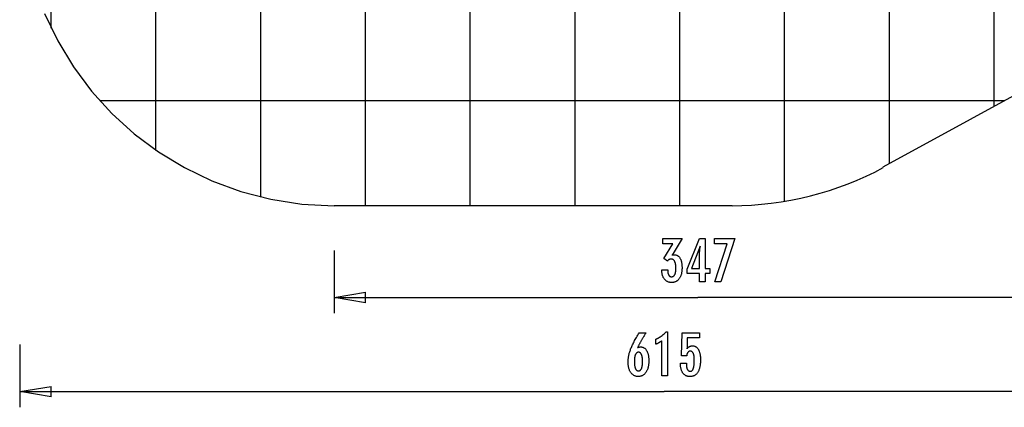
# Model space of a CAD drawing. Extents: x -35.8 to 35.8, y -26.6 to 26.6.
# Drawn here: x -35.8 to 11.2, y -26.6 to -8.1 of the extents above; entities that cross this region are included whole.
import ezdxf

# ---------------------------------------------------------------- set-up
doc = ezdxf.new("R2010")
doc.units = 0
for name, pattern in [('NEW_LINE46', [0]), ('NEW_LINE47', [0]), ('NEW_LINE48', [0]), ('NEW_LINE49', [0]), ('NEW_LINE53', [0]), ('NEW_LINE54', [0])]:
    doc.linetypes.add(name, pattern=pattern)
doc.layers.get('0').update_dxf_attribs({"linetype": 'CONTINUOUS'})

msp = doc.modelspace()

# ---------------------------------------------------------------- linework, layer by layer
at = {"color": 0}
for points in [[(-19.2567, -17.0143), (-19.2567, 26.6299)], [(-14.2573, -17.0143), (-14.2573, 26.6299)], [(-9.258, -17.0143), (-9.258, 26.6299)], [(-4.2586, -17.0143), (-4.2586, 26.6299)], [(0.7407, -16.8046), (0.7407, 26.4201)], [(-24.2561, -16.6003), (-24.2561, 26.2159)], [(5.7402, -15.0098), (5.7402, 24.6254)], [(-29.2554, -14.3738), (-29.2554, 23.9895)], [(10.7395, -12.2802), (10.7395, 21.8958)], [(-34.2547, -8.5538), (-34.2547, 18.1694)], [(11.2253, -12.0149), (-31.9354, -12.0149)], [(-5.1222, -20.0664), (-4.8371, -20.0664), (-4.8371, -20.08), (-4.8371, -20.08), (-4.8368, -20.0992), (-4.8363, -20.1181), (-4.8353, -20.1362), (-4.834, -20.1539), (-4.8322, -20.171), (-4.8302, -20.1875), (-4.8277, -20.2034), (-4.825, -20.2189), (-4.8217, -20.2336), (-4.8181, -20.2479), (-4.8141, -20.2614), (-4.8098, -20.2746), (-4.805, -20.2871), (-4.8, -20.2991), (-4.7945, -20.3105), (-4.7887, -20.3213), (-4.7887, -20.3213), (-4.7824, -20.3313), (-4.7759, -20.3409), (-4.7691, -20.3496), (-4.762, -20.358), (-4.7544, -20.3655), (-4.7466, -20.3724), (-4.7384, -20.3786), (-4.7301, -20.3843), (-4.7212, -20.3891), (-4.7121, -20.3934), (-4.7027, -20.397), (-4.693, -20.4001), (-4.6829, -20.4023), (-4.6725, -20.4041), (-4.6618, -20.405), (-4.6509, -20.4055), (-4.6509, -20.4055), (-4.6385, -20.405), (-4.6266, -20.4038), (-4.615, -20.4017), (-4.6039, -20.3989), (-4.5929, -20.3951), (-4.5825, -20.3907), (-4.5723, -20.3854), (-4.5626, -20.3794), (-4.5531, -20.3723), (-4.544, -20.3647), (-4.5352, -20.3561), (-4.527, -20.3469), (-4.5189, -20.3366), (-4.5113, -20.3257), (-4.5039, -20.314), (-4.4971, -20.3016), (-4.4971, -20.3016), (-4.4903, -20.2881), (-4.4842, -20.2741), (-4.4784, -20.2593), (-4.4732, -20.244), (-4.4682, -20.2278), (-4.4637, -20.2111), (-4.4596, -20.1937), (-4.4562, -20.1758), (-4.4529, -20.1569), (-4.4501, -20.1376), (-4.4477, -20.1175), (-4.4459, -20.0968), (-4.4442, -20.0752), (-4.4432, -20.0532), (-4.4426, -20.0304), (-4.4425, -20.0071), (-4.4425, -20.0071), (-4.4426, -19.9799), (-4.4434, -19.9536), (-4.4444, -19.9281), (-4.4461, -19.9036), (-4.448, -19.8797), (-4.4506, -19.8567), (-4.4536, -19.8346), (-4.4572, -19.8134), (-4.4609, -19.7929), (-4.4653, -19.7733), (-4.4701, -19.7545), (-4.4755, -19.7366), (-4.4812, -19.7194), (-4.4875, -19.7031), (-4.4941, -19.6877), (-4.5013, -19.6732), (-4.5013, -19.6732), (-4.5086, -19.6593), (-4.5166, -19.6464), (-4.525, -19.6343), (-4.5339, -19.6233), (-4.543, -19.613), (-4.5528, -19.6037), (-4.563, -19.5952), (-4.5737, -19.5878), (-4.5846, -19.581), (-4.5961, -19.5752), (-4.6079, -19.5703), (-4.6204, -19.5663), (-4.6331, -19.5631), (-4.6465, -19.5609), (-4.6601, -19.5596), (-4.6744, -19.5593), (-4.6744, -19.5593), (-4.6802, -19.5593), (-4.6862, -19.5596), (-4.6922, -19.5601), (-4.6982, -19.5608), (-4.7039, -19.5616), (-4.7099, -19.5626), (-4.7158, -19.5638), (-4.7218, -19.5653), (-4.7275, -19.5668), (-4.7334, -19.5686), (-4.7391, -19.5706), (-4.7451, -19.5728), (-4.7508, -19.5751), (-4.7565, -19.5776), (-4.7622, -19.5803), (-4.768, -19.5833), (-4.768, -19.5833), (-4.7735, -19.5863), (-4.7792, -19.5896), (-4.7846, -19.593), (-4.7903, -19.5967), (-4.7957, -19.6005), (-4.8011, -19.6045), (-4.8064, -19.6086), (-4.8118, -19.6131), (-4.8169, -19.6175), (-4.8221, -19.6223), (-4.8272, -19.6271), (-4.8323, -19.6323), (-4.8372, -19.6375), (-4.8423, -19.643), (-4.8471, -19.6486), (-4.8522, -19.6544), (-5.0145, -19.525), (-4.586, -18.8331), (-5.0714, -18.8331), (-5.0714, -18.5852), (-4.1462, -18.5852), (-4.6302, -19.3665), (-4.6302, -19.3665), (-4.626, -19.3656), (-4.6219, -19.3649), (-4.6179, -19.364), (-4.614, -19.3634), (-4.6101, -19.3625), (-4.6063, -19.3619), (-4.6025, -19.3612), (-4.5989, -19.3606), (-4.5952, -19.3598), (-4.5916, -19.3592), (-4.588, -19.3586), (-4.5847, -19.358), (-4.5812, -19.3574), (-4.5779, -19.357), (-4.5746, -19.3564), (-4.5714, -19.3561), (-4.5714, -19.3561), (-4.5681, -19.3555), (-4.565, -19.3552), (-4.5618, -19.3548), (-4.5588, -19.3545), (-4.5558, -19.3542), (-4.5528, -19.3539), (-4.5498, -19.3536), (-4.5469, -19.3536), (-4.5439, -19.3533), (-4.5409, -19.3532), (-4.5379, -19.353), (-4.5352, -19.353), (-4.5322, -19.3529), (-4.5295, -19.3529), (-4.5266, -19.3529), (-4.5239, -19.3529), (-4.5239, -19.3529), (-4.5019, -19.3535), (-4.4806, -19.3553), (-4.4599, -19.3584), (-4.4399, -19.3629), (-4.4204, -19.3686), (-4.4018, -19.3755), (-4.3836, -19.3837), (-4.3662, -19.3933), (-4.3493, -19.404), (-4.3331, -19.416), (-4.3175, -19.4292), (-4.3026, -19.4438), (-4.2882, -19.4596), (-4.2746, -19.4767), (-4.2615, -19.495), (-4.2492, -19.5147), (-4.2492, -19.5147), (-4.2373, -19.5354), (-4.2263, -19.5573), (-4.216, -19.5801), (-4.2065, -19.6041), (-4.1977, -19.629), (-4.1897, -19.6551), (-4.1824, -19.6821), (-4.1761, -19.7104), (-4.1703, -19.7395), (-4.1653, -19.7698), (-4.1611, -19.8011), (-4.1578, -19.8337), (-4.1551, -19.8671), (-4.1533, -19.9018), (-4.1521, -19.9373), (-4.1518, -19.9742), (-4.1518, -19.9742), (-4.1522, -20.0156), (-4.1537, -20.0561), (-4.1562, -20.0952), (-4.1598, -20.1333), (-4.1642, -20.1699), (-4.1698, -20.2055), (-4.1764, -20.2397), (-4.1841, -20.273), (-4.1926, -20.3048), (-4.2022, -20.3354), (-4.2128, -20.3648), (-4.2245, -20.3933), (-4.237, -20.4203), (-4.2507, -20.4461), (-4.2654, -20.4707), (-4.2812, -20.4944), (-4.2812, -20.4944), (-4.2977, -20.5164), (-4.3152, -20.5371), (-4.3336, -20.5563), (-4.3529, -20.5742), (-4.3729, -20.5905), (-4.3938, -20.6056), (-4.4156, -20.6191), (-4.4384, -20.6313), (-4.4618, -20.6419), (-4.4862, -20.6512), (-4.5115, -20.659), (-4.5377, -20.6655), (-4.5646, -20.6704), (-4.5925, -20.674), (-4.6212, -20.6761), (-4.6509, -20.6769), (-4.6509, -20.6769), (-4.6779, -20.6761), (-4.7043, -20.6743), (-4.7298, -20.6712), (-4.7547, -20.667), (-4.7787, -20.6613), (-4.802, -20.6547), (-4.8245, -20.6466), (-4.8464, -20.6376), (-4.8672, -20.6271), (-4.8875, -20.6154), (-4.907, -20.6025), (-4.9258, -20.5885), (-4.9436, -20.573), (-4.9607, -20.5565), (-4.977, -20.5387), (-4.9928, -20.5198), (-4.9928, -20.5198), (-5.0073, -20.4994), (-5.0211, -20.4781), (-5.0339, -20.4558), (-5.046, -20.4324), (-5.0571, -20.4078), (-5.0675, -20.3821), (-5.0769, -20.3554), (-5.0855, -20.3278), (-5.0931, -20.2988), (-5.0999, -20.2688), (-5.1057, -20.2378), (-5.1108, -20.2057), (-5.1148, -20.1724), (-5.1182, -20.1382), (-5.1205, -20.1028), (-5.1222, -20.0664)], [(-3.3159, -20.6426), (-3.3159, -20.2527), (-3.9086, -20.2527), (-3.9086, -20.0391), (-3.3159, -18.5852), (-3.0459, -18.5852), (-3.0459, -20.0076), (-2.831, -20.0076), (-2.831, -20.2527), (-3.0459, -20.2527), (-3.0459, -20.6426), (-3.3159, -20.6426)], [(-2.5831, -20.6426), (-1.9932, -18.8331), (-2.5995, -18.8331), (-2.5995, -18.5852), (-1.6348, -18.5852), (-2.3004, -20.6426), (-2.5831, -20.6426)], [(-20.7561, -19.1439), (-20.7561, -22.1435)], [(-3.3159, -20.0076), (-3.3159, -19.3021), (-3.3159, -19.3021), (-3.3157, -19.2942), (-3.3157, -19.2863), (-3.3154, -19.278), (-3.3153, -19.2697), (-3.3149, -19.261), (-3.3146, -19.2522), (-3.3141, -19.2431), (-3.3138, -19.2339), (-3.3131, -19.2242), (-3.3125, -19.2145), (-3.3117, -19.2044), (-3.3111, -19.1943), (-3.3102, -19.1837), (-3.3094, -19.1731), (-3.3084, -19.1621), (-3.3075, -19.1511), (-3.3075, -19.1511), (-3.3063, -19.1395), (-3.3053, -19.128), (-3.3041, -19.1161), (-3.3029, -19.1043), (-3.3014, -19.0921), (-3.3001, -19.0798), (-3.2986, -19.0673), (-3.2973, -19.0548), (-3.2955, -19.0417), (-3.294, -19.0287), (-3.2922, -19.0153), (-3.2906, -19.002), (-3.2886, -18.9883), (-3.2868, -18.9745), (-3.2848, -18.9605), (-3.283, -18.9465), (-3.7059, -20.0076), (-3.3159, -20.0076)], [(-20.7561, -21.3936), (-19.2563, -21.1436)], [(-20.7561, -21.3936), (-3.3933, -21.3936)], [(-19.2563, -21.6436), (-20.7561, -21.3936)], [(-20.7561, -21.3936), (-19.2563, -21.3936)], [(-19.2563, -21.6436), (-19.2563, -21.1436)], [(13.9694, -21.3936), (-3.3933, -21.3936)], [(-6.269, -23.7797), (-6.269, -23.7797), (-6.2642, -23.7778), (-6.2596, -23.776), (-6.2549, -23.7742), (-6.2504, -23.7726), (-6.2457, -23.7709), (-6.2412, -23.7694), (-6.2367, -23.7679), (-6.2322, -23.7665), (-6.2277, -23.765), (-6.2232, -23.7637), (-6.2187, -23.7625), (-6.2142, -23.7613), (-6.2097, -23.7601), (-6.2053, -23.7591), (-6.2008, -23.758), (-6.1966, -23.7571), (-6.1966, -23.7571), (-6.1921, -23.7561), (-6.1878, -23.7552), (-6.1834, -23.7543), (-6.1792, -23.7536), (-6.1749, -23.7529), (-6.1707, -23.7523), (-6.1665, -23.7517), (-6.1626, -23.7514), (-6.1584, -23.7508), (-6.1544, -23.7505), (-6.1504, -23.7502), (-6.1465, -23.75), (-6.1426, -23.7497), (-6.1387, -23.7496), (-6.1348, -23.7496), (-6.1312, -23.7496), (-6.1312, -23.7496), (-6.1084, -23.7502), (-6.0865, -23.7523), (-6.065, -23.7556), (-6.0443, -23.7604), (-6.0241, -23.7664), (-6.0046, -23.7739), (-5.9857, -23.7826), (-5.9674, -23.7929), (-5.9497, -23.8043), (-5.9326, -23.8172), (-5.9161, -23.8313), (-5.9004, -23.8469), (-5.8851, -23.8637), (-5.8706, -23.882), (-5.8565, -23.9017), (-5.8433, -23.9227), (-5.8433, -23.9227), (-5.8304, -23.9447), (-5.8185, -23.968), (-5.8074, -23.9921), (-5.7972, -24.0175), (-5.7877, -24.0437), (-5.7791, -24.0712), (-5.7713, -24.0997), (-5.7645, -24.1294), (-5.7583, -24.1599), (-5.753, -24.1917), (-5.7484, -24.2244), (-5.7448, -24.2583), (-5.7419, -24.2931), (-5.7399, -24.3291), (-5.7387, -24.3661), (-5.7384, -24.4044), (-5.7384, -24.4044), (-5.7388, -24.4485), (-5.7403, -24.4915), (-5.7428, -24.5332), (-5.7466, -24.5739), (-5.7512, -24.613), (-5.7571, -24.6511), (-5.7638, -24.6878), (-5.7718, -24.7235), (-5.7805, -24.7576), (-5.7904, -24.7906), (-5.8013, -24.8223), (-5.8135, -24.8529), (-5.8264, -24.882), (-5.8405, -24.91), (-5.8556, -24.9367), (-5.872, -24.9622), (-5.872, -24.9622), (-5.889, -24.9861), (-5.9071, -25.0085), (-5.9259, -25.0294), (-5.9457, -25.0489), (-5.9662, -25.0666), (-5.9877, -25.0829), (-6.01, -25.0977), (-6.0333, -25.111), (-6.0572, -25.1225), (-6.082, -25.1326), (-6.1077, -25.1411), (-6.1345, -25.1482), (-6.1619, -25.1535), (-6.1903, -25.1575), (-6.2195, -25.1598), (-6.2497, -25.1607), (-6.2497, -25.1607), (-6.2764, -25.1599), (-6.3027, -25.1577), (-6.3281, -25.154), (-6.353, -25.149), (-6.377, -25.1423), (-6.4004, -25.1343), (-6.423, -25.1248), (-6.4451, -25.114), (-6.4662, -25.1015), (-6.4868, -25.0877), (-6.5066, -25.0723), (-6.5258, -25.0556), (-6.5441, -25.0373), (-6.562, -25.0177), (-6.5789, -24.9965), (-6.5954, -24.974), (-6.5954, -24.974), (-6.6109, -24.95), (-6.6254, -24.9251), (-6.6389, -24.899), (-6.6515, -24.8721), (-6.663, -24.8439), (-6.6736, -24.8149), (-6.6831, -24.7848), (-6.6917, -24.7537), (-6.6991, -24.7213), (-6.7057, -24.688), (-6.7111, -24.6537), (-6.7157, -24.6184), (-6.7192, -24.582), (-6.7217, -24.5445), (-6.7232, -24.506), (-6.7238, -24.4665), (-6.7238, -24.4665), (-6.7232, -24.4302), (-6.7218, -24.3938), (-6.7194, -24.357), (-6.7162, -24.3202), (-6.7119, -24.2829), (-6.7067, -24.2455), (-6.7006, -24.2078), (-6.6937, -24.17), (-6.6856, -24.1317), (-6.6767, -24.0934), (-6.6667, -24.0546), (-6.656, -24.0158), (-6.6442, -23.9766), (-6.6315, -23.9372), (-6.6179, -23.8975), (-6.6034, -23.8578), (-6.6034, -23.8578), (-6.5875, -23.817), (-6.5705, -23.7753), (-6.552, -23.7324), (-6.5324, -23.6884), (-6.5112, -23.6432), (-6.489, -23.597), (-6.4653, -23.5496), (-6.4404, -23.5011), (-6.414, -23.4513), (-6.3864, -23.4005), (-6.3574, -23.3485), (-6.3273, -23.2954), (-6.2956, -23.2411), (-6.2629, -23.1858), (-6.2287, -23.1294), (-6.1933, -23.0718), (-5.8626, -23.0718), (-5.8626, -23.0718), (-5.8777, -23.0943), (-5.8928, -23.1171), (-5.9076, -23.1396), (-5.9225, -23.1624), (-5.937, -23.1849), (-5.9515, -23.2075), (-5.9657, -23.23), (-5.98, -23.2527), (-5.9938, -23.2749), (-6.0076, -23.2974), (-6.0212, -23.3196), (-6.0347, -23.3421), (-6.0479, -23.3643), (-6.0611, -23.3866), (-6.0741, -23.4088), (-6.087, -23.4312), (-6.087, -23.4312), (-6.0996, -23.4532), (-6.1121, -23.4754), (-6.1244, -23.4973), (-6.1367, -23.5195), (-6.1485, -23.5414), (-6.1604, -23.5634), (-6.172, -23.5853), (-6.1836, -23.6072), (-6.1947, -23.6288), (-6.2058, -23.6505), (-6.2167, -23.6721), (-6.2276, -23.6938), (-6.2381, -23.7152), (-6.2486, -23.7368), (-6.2588, -23.7581), (-6.269, -23.7797)], [(-5.1213, -25.1292), (-5.1213, -23.4618), (-5.1213, -23.4618), (-5.1306, -23.4687), (-5.1399, -23.4756), (-5.1491, -23.4822), (-5.1584, -23.4889), (-5.1674, -23.4952), (-5.1765, -23.5016), (-5.1855, -23.5077), (-5.1945, -23.5139), (-5.2032, -23.5197), (-5.2121, -23.5256), (-5.2208, -23.5311), (-5.2296, -23.5368), (-5.2381, -23.5421), (-5.2468, -23.5475), (-5.2552, -23.5526), (-5.2638, -23.5577), (-5.2638, -23.5577), (-5.2719, -23.5624), (-5.2803, -23.5672), (-5.2886, -23.5717), (-5.297, -23.5763), (-5.3051, -23.5806), (-5.3133, -23.585), (-5.3214, -23.5891), (-5.3298, -23.5933), (-5.3378, -23.5971), (-5.3459, -23.601), (-5.354, -23.6046), (-5.3621, -23.6083), (-5.3699, -23.6117), (-5.378, -23.6152), (-5.386, -23.6184), (-5.3941, -23.6217), (-5.3941, -23.3766), (-5.3941, -23.3766), (-5.3767, -23.3688), (-5.3596, -23.3609), (-5.3425, -23.3528), (-5.3257, -23.3447), (-5.3089, -23.3361), (-5.2924, -23.3276), (-5.2759, -23.3187), (-5.2597, -23.3099), (-5.2435, -23.3006), (-5.2276, -23.2913), (-5.2117, -23.2818), (-5.1961, -23.2722), (-5.1805, -23.2622), (-5.1652, -23.2522), (-5.1499, -23.242), (-5.1349, -23.2317), (-5.1349, -23.2317), (-5.1199, -23.221), (-5.1052, -23.2102), (-5.0905, -23.1991), (-5.0761, -23.188), (-5.0617, -23.1764), (-5.0476, -23.1649), (-5.0335, -23.153), (-5.0197, -23.1411), (-5.0059, -23.1287), (-4.9924, -23.1163), (-4.9789, -23.1035), (-4.9657, -23.0908), (-4.9525, -23.0777), (-4.9396, -23.0645), (-4.9269, -23.051), (-4.9143, -23.0375), (-4.8414, -23.0375), (-4.8414, -25.1292), (-5.1213, -25.1292)], [(-4.2313, -24.5229), (-3.9462, -24.5229), (-3.9462, -24.5229), (-3.9459, -24.5467), (-3.9454, -24.57), (-3.9444, -24.5925), (-3.9433, -24.6143), (-3.9416, -24.6351), (-3.9397, -24.6554), (-3.9374, -24.6748), (-3.9348, -24.6936), (-3.9317, -24.7113), (-3.9283, -24.7284), (-3.9246, -24.7447), (-3.9206, -24.7604), (-3.916, -24.7751), (-3.9112, -24.7892), (-3.906, -24.8024), (-3.9006, -24.815), (-3.9006, -24.815), (-3.8946, -24.8265), (-3.8884, -24.8375), (-3.8817, -24.8476), (-3.8749, -24.8571), (-3.8675, -24.8656), (-3.8598, -24.8736), (-3.8517, -24.8808), (-3.8434, -24.8873), (-3.8345, -24.8928), (-3.8253, -24.8978), (-3.8158, -24.9018), (-3.806, -24.9053), (-3.7957, -24.9078), (-3.7851, -24.9098), (-3.7741, -24.9109), (-3.7628, -24.9114), (-3.7628, -24.9114), (-3.7504, -24.9108), (-3.7386, -24.9093), (-3.727, -24.9068), (-3.7161, -24.9034), (-3.7054, -24.8989), (-3.6952, -24.8936), (-3.6853, -24.8872), (-3.676, -24.8799), (-3.6668, -24.8714), (-3.6581, -24.8621), (-3.6498, -24.8518), (-3.642, -24.8405), (-3.6344, -24.8281), (-3.6274, -24.8149), (-3.6207, -24.8006), (-3.6146, -24.7854), (-3.6146, -24.7854), (-3.6086, -24.769), (-3.6031, -24.7517), (-3.5978, -24.7334), (-3.5932, -24.7142), (-3.5887, -24.6938), (-3.5847, -24.6725), (-3.581, -24.6502), (-3.5779, -24.627), (-3.5749, -24.6026), (-3.5724, -24.5773), (-3.5703, -24.5509), (-3.5687, -24.5237), (-3.5673, -24.4953), (-3.5664, -24.466), (-3.5658, -24.4356), (-3.5657, -24.4044), (-3.5657, -24.4044), (-3.5658, -24.3756), (-3.5663, -24.3479), (-3.5671, -24.3211), (-3.5685, -24.2955), (-3.57, -24.2706), (-3.572, -24.2468), (-3.5743, -24.2239), (-3.5772, -24.2022), (-3.5801, -24.1811), (-3.5836, -24.1612), (-3.5873, -24.1421), (-3.5916, -24.1242), (-3.596, -24.1071), (-3.6009, -24.0911), (-3.6061, -24.0759), (-3.6118, -24.0619), (-3.6118, -24.0619), (-3.6176, -24.0485), (-3.6241, -24.0361), (-3.6308, -24.0245), (-3.6381, -24.0139), (-3.6455, -24.0039), (-3.6535, -23.995), (-3.6618, -23.9868), (-3.6707, -23.9797), (-3.6797, -23.9731), (-3.6893, -23.9675), (-3.6992, -23.9628), (-3.7096, -23.959), (-3.7202, -23.9559), (-3.7313, -23.9539), (-3.7428, -23.9526), (-3.7548, -23.9523), (-3.7548, -23.9523), (-3.7634, -23.9524), (-3.772, -23.953), (-3.7804, -23.954), (-3.7887, -23.9557), (-3.7966, -23.9576), (-3.8044, -23.96), (-3.812, -23.9628), (-3.8195, -23.9663), (-3.8265, -23.9699), (-3.8336, -23.9741), (-3.8403, -23.9787), (-3.847, -23.9838), (-3.8532, -23.9892), (-3.8594, -23.9951), (-3.8652, -24.0014), (-3.871, -24.0083), (-3.871, -24.0083), (-3.8764, -24.0153), (-3.8817, -24.0229), (-3.8866, -24.0308), (-3.8914, -24.0393), (-3.8958, -24.0479), (-3.9002, -24.0571), (-3.9042, -24.0665), (-3.9081, -24.0766), (-3.9115, -24.0868), (-3.9149, -24.0975), (-3.9179, -24.1086), (-3.9208, -24.1202), (-3.9233, -24.132), (-3.9257, -24.1443), (-3.9278, -24.1569), (-3.9298, -24.1701), (-4.1777, -24.1701), (-4.1499, -23.0718), (-3.3178, -23.0718), (-3.3178, -23.3197), (-3.8992, -23.3197), (-3.9133, -23.8338), (-3.9133, -23.8338), (-3.9064, -23.8252), (-3.8997, -23.817), (-3.8928, -23.809), (-3.886, -23.8014), (-3.8789, -23.794), (-3.872, -23.7869), (-3.8648, -23.7801), (-3.8577, -23.7737), (-3.8502, -23.7673), (-3.8429, -23.7614), (-3.8354, -23.7557), (-3.8279, -23.7504), (-3.8201, -23.7452), (-3.8125, -23.7404), (-3.8045, -23.7358), (-3.7967, -23.7317), (-3.7967, -23.7317), (-3.7884, -23.7276), (-3.7802, -23.7238), (-3.7718, -23.7203), (-3.7634, -23.7171), (-3.7545, -23.714), (-3.7458, -23.7114), (-3.7368, -23.7089), (-3.7278, -23.7069), (-3.7185, -23.7049), (-3.7092, -23.7032), (-3.6996, -23.7018), (-3.69, -23.7007), (-3.6801, -23.6997), (-3.6702, -23.6992), (-3.66, -23.6988), (-3.6499, -23.6988), (-3.6499, -23.6988), (-3.6276, -23.6994), (-3.606, -23.7015), (-3.585, -23.7048), (-3.5647, -23.7096), (-3.5449, -23.7156), (-3.5259, -23.7231), (-3.5075, -23.7318), (-3.4898, -23.7421), (-3.4726, -23.7535), (-3.4561, -23.7664), (-3.4402, -23.7807), (-3.4252, -23.7964), (-3.4105, -23.8132), (-3.3967, -23.8316), (-3.3835, -23.8513), (-3.371, -23.8724), (-3.371, -23.8724), (-3.3589, -23.8946), (-3.3477, -23.918), (-3.3372, -23.9425), (-3.3276, -23.9683), (-3.3186, -23.995), (-3.3106, -24.0232), (-3.3033, -24.0523), (-3.2968, -24.0829), (-3.291, -24.1142), (-3.286, -24.1469), (-3.2817, -24.1807), (-3.2783, -24.2158), (-3.2755, -24.2518), (-3.2737, -24.2891), (-3.2725, -24.3275), (-3.2722, -24.3672), (-3.2722, -24.3672), (-3.2726, -24.4153), (-3.2741, -24.4622), (-3.2765, -24.5074), (-3.28, -24.5514), (-3.2843, -24.5936), (-3.2897, -24.6346), (-3.296, -24.674), (-3.3035, -24.712), (-3.3117, -24.7483), (-3.3211, -24.7833), (-3.3314, -24.8167), (-3.3428, -24.8487), (-3.3549, -24.8791), (-3.3682, -24.9081), (-3.3824, -24.9355), (-3.3978, -24.9617), (-3.3978, -24.9617), (-3.4138, -24.986), (-3.4308, -25.0089), (-3.4487, -25.0301), (-3.4677, -25.0499), (-3.4875, -25.068), (-3.5084, -25.0846), (-3.5301, -25.0995), (-3.5529, -25.113), (-3.5764, -25.1247), (-3.6011, -25.135), (-3.6265, -25.1436), (-3.6531, -25.1508), (-3.6804, -25.1563), (-3.7088, -25.1603), (-3.738, -25.1626), (-3.7684, -25.1635), (-3.7684, -25.1635), (-3.7954, -25.1627), (-3.8218, -25.1608), (-3.8473, -25.1575), (-3.8722, -25.153), (-3.8961, -25.147), (-3.9194, -25.14), (-3.9419, -25.1315), (-3.9638, -25.1219), (-3.9846, -25.1107), (-4.0048, -25.0984), (-4.0241, -25.0847), (-4.0429, -25.0699), (-4.0607, -25.0536), (-4.0778, -25.0362), (-4.0941, -25.0174), (-4.1099, -24.9975), (-4.1099, -24.9975), (-4.1245, -24.9761), (-4.1382, -24.9537), (-4.1509, -24.9303), (-4.1628, -24.906), (-4.1736, -24.8805), (-4.1836, -24.854), (-4.1926, -24.8264), (-4.2008, -24.7979), (-4.2078, -24.7681), (-4.214, -24.7374), (-4.2192, -24.7056), (-4.2236, -24.6729), (-4.2268, -24.639), (-4.2293, -24.6042), (-4.2307, -24.5682), (-4.2313, -24.5314), (-4.2313, -24.5229)], [(-35.7545, -23.6304), (-35.7545, -26.6299)], [(-6.4247, -24.4401), (-6.4247, -24.4401), (-6.4244, -24.4681), (-6.4239, -24.4953), (-6.4229, -24.5216), (-6.4216, -24.547), (-6.4198, -24.5714), (-6.4178, -24.595), (-6.4153, -24.6176), (-6.4126, -24.6394), (-6.4092, -24.6601), (-6.4056, -24.68), (-6.4016, -24.699), (-6.3973, -24.7172), (-6.3925, -24.7344), (-6.3875, -24.7507), (-6.382, -24.7661), (-6.3762, -24.7807), (-6.3762, -24.7807), (-6.3699, -24.794), (-6.3633, -24.8067), (-6.3563, -24.8183), (-6.349, -24.8293), (-6.3412, -24.8393), (-6.3331, -24.8485), (-6.3246, -24.8567), (-6.3158, -24.8642), (-6.3064, -24.8706), (-6.2967, -24.8763), (-6.2866, -24.881), (-6.2762, -24.885), (-6.2653, -24.888), (-6.254, -24.8903), (-6.2423, -24.8916), (-6.2304, -24.8921), (-6.2304, -24.8921), (-6.2182, -24.8916), (-6.2065, -24.8903), (-6.1952, -24.888), (-6.1844, -24.8849), (-6.1737, -24.8808), (-6.1636, -24.8759), (-6.1538, -24.87), (-6.1446, -24.8635), (-6.1355, -24.8558), (-6.127, -24.8474), (-6.1187, -24.838), (-6.111, -24.8279), (-6.1035, -24.8167), (-6.0965, -24.8048), (-6.0898, -24.7919), (-6.0837, -24.7783), (-6.0837, -24.7783), (-6.0776, -24.7635), (-6.0721, -24.748), (-6.0669, -24.7315), (-6.0623, -24.7143), (-6.0578, -24.6959), (-6.0538, -24.6769), (-6.0501, -24.6569), (-6.047, -24.6361), (-6.044, -24.6143), (-6.0415, -24.5917), (-6.0394, -24.5681), (-6.0378, -24.5437), (-6.0364, -24.5183), (-6.0355, -24.4922), (-6.0349, -24.4651), (-6.0348, -24.4373), (-6.0348, -24.4373), (-6.0349, -24.4111), (-6.0355, -24.3857), (-6.0364, -24.3611), (-6.0379, -24.3374), (-6.0395, -24.3143), (-6.0418, -24.2921), (-6.0443, -24.2707), (-6.0474, -24.2502), (-6.0506, -24.2303), (-6.0544, -24.2114), (-6.0584, -24.1931), (-6.0631, -24.1758), (-6.0679, -24.1591), (-6.0732, -24.1433), (-6.0789, -24.1282), (-6.0851, -24.1141), (-6.0851, -24.1141), (-6.0914, -24.1005), (-6.0982, -24.088), (-6.1053, -24.0762), (-6.1129, -24.0655), (-6.1206, -24.0555), (-6.1289, -24.0464), (-6.1374, -24.0382), (-6.1464, -24.0309), (-6.1555, -24.0242), (-6.1652, -24.0186), (-6.1751, -24.0138), (-6.1855, -24.01), (-6.1961, -24.0069), (-6.2072, -24.0047), (-6.2185, -24.0034), (-6.2304, -24.0031), (-6.2304, -24.0031), (-6.2417, -24.0034), (-6.2527, -24.0047), (-6.2634, -24.0069), (-6.2739, -24.0101), (-6.2839, -24.0139), (-6.2937, -24.0188), (-6.3031, -24.0246), (-6.3123, -24.0313), (-6.3209, -24.0387), (-6.3294, -24.047), (-6.3376, -24.0562), (-6.3455, -24.0665), (-6.3529, -24.0775), (-6.3602, -24.0894), (-6.3672, -24.1022), (-6.3739, -24.116), (-6.3739, -24.116), (-6.3799, -24.1304), (-6.3857, -24.1457), (-6.391, -24.1616), (-6.396, -24.1785), (-6.4005, -24.1961), (-6.4047, -24.2145), (-6.4085, -24.2336), (-6.4119, -24.2535), (-6.4148, -24.2741), (-6.4174, -24.2955), (-6.4195, -24.3176), (-6.4214, -24.3407), (-6.4228, -24.3643), (-6.4238, -24.3888), (-6.4244, -24.414), (-6.4247, -24.4401)], [(-35.7545, -25.88), (-34.2547, -25.63)], [(-34.2547, -26.13), (-34.2547, -25.63)], [(-35.7545, -25.8799), (-5.0084, -25.8799)], [(-34.2547, -26.13), (-35.7545, -25.88)], [(-35.7545, -25.88), (-34.2547, -25.88)], [(25.7376, -25.8799), (-5.0084, -25.8799)]]:
    msp.add_lwpolyline(points, dxfattribs=at)
at = {"color": 0, "linetype": 'NEW_LINE46'}
msp.add_lwpolyline([(-34.5726, -7.8445), (-33.9395, -9.1549), (-33.1869, -10.3917), (-32.3222, -11.5468), (-31.3532, -12.6129), (-30.2871, -13.5819), (-29.132, -14.4466), (-27.8952, -15.1992), (-26.5848, -15.8323), (-25.2079, -16.3378), (-23.7725, -16.7085), (-22.2861, -16.9364), (-20.7565, -17.0142), (-20.7565, -17.0142), (-20.7565, -17.0142), (-20.7565, -17.0142), (-20.7565, -17.0142), (-20.7565, -17.0142), (-20.7565, -17.0142), (-20.7565, -17.0142), (-20.7565, -17.0142), (-20.7565, -17.0142), (-20.7565, -17.0142), (-20.7565, -17.0142), (-20.7565, -17.0142), (-20.7565, -17.0142), (-20.7565, -17.0142), (-20.7565, -17.0142), (-20.7565, -17.0142), (-20.7565, -17.0142)], dxfattribs=at)
at = {"color": 0, "linetype": 'NEW_LINE47'}
msp.add_lwpolyline([(-34.5726, -7.8445), (-33.9395, -9.1549), (-33.1869, -10.3917), (-32.3222, -11.5468), (-31.3532, -12.6129), (-30.2871, -13.5819), (-29.132, -14.4466), (-27.8952, -15.1992), (-26.5848, -15.8323), (-25.2079, -16.3378), (-23.7725, -16.7085), (-22.2861, -16.9364), (-20.7565, -17.0142), (-20.7565, -17.0142), (-20.7565, -17.0142), (-20.7565, -17.0142), (-20.7565, -17.0142), (-20.7565, -17.0142), (-20.7565, -17.0142), (-20.7565, -17.0142), (-20.7565, -17.0142), (-20.7565, -17.0142), (-20.7565, -17.0142), (-20.7565, -17.0142), (-20.7565, -17.0142), (-20.7565, -17.0142), (-20.7565, -17.0142), (-20.7565, -17.0142), (-20.7565, -17.0142), (-20.7565, -17.0142)], dxfattribs=at)
at = {"color": 0, "linetype": 'NEW_LINE54'}
msp.add_lwpolyline([(17.9269, -8.3559), (5.4285, -15.1799)], dxfattribs=at)
at = {"color": 0, "linetype": 'NEW_LINE48'}
msp.add_lwpolyline([(-1.7589, -17.0142), (-1.7589, -17.0142), (-1.2955, -17.0066), (-0.8292, -16.9841), (-0.3607, -16.9468), (0.1086, -16.8951), (0.5779, -16.8288), (1.0463, -16.7484), (1.5126, -16.6538), (1.9759, -16.5455), (2.4349, -16.4232), (2.8889, -16.2875), (3.3367, -16.1384), (3.7774, -15.9761), (4.2097, -15.8006), (4.6328, -15.6124), (5.0456, -15.4114), (5.4472, -15.1981)], dxfattribs=at)
at = {"color": 0, "linetype": 'NEW_LINE49'}
msp.add_lwpolyline([(-1.7589, -17.0142), (-1.7589, -17.0142), (-1.2955, -17.0066), (-0.8292, -16.9841), (-0.3607, -16.9468), (0.1086, -16.8951), (0.5779, -16.8288), (1.0463, -16.7484), (1.5126, -16.6538), (1.9759, -16.5455), (2.4349, -16.4232), (2.8889, -16.2875), (3.3367, -16.1384), (3.7774, -15.9761), (4.2097, -15.8006), (4.6328, -15.6124), (5.0456, -15.4114), (5.4472, -15.1981)], dxfattribs=at)
at = {"color": 0, "linetype": 'NEW_LINE53'}
msp.add_lwpolyline([(-1.7589, -17.0143), (-20.7565, -17.0143)], dxfattribs=at)

doc.saveas('drawing.dxf')
